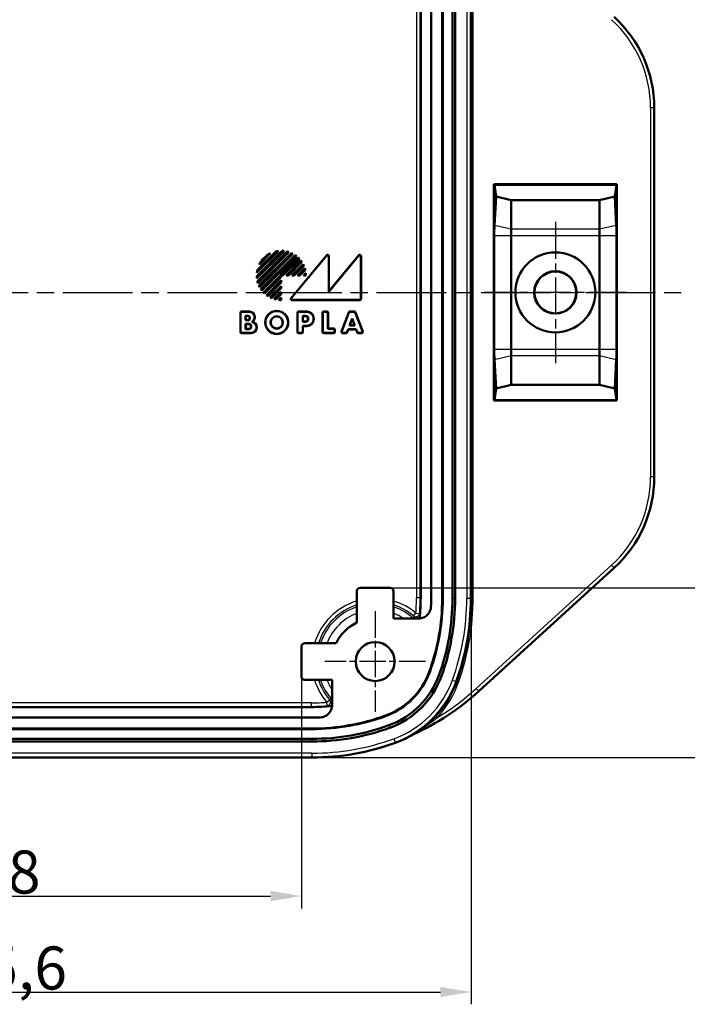
# Model space of a CAD drawing. Units: millimetres. Extents: x -330 to 840, y 1 to 593.
# Drawn here: x 728 to 782, y 309 to 389 of the extents above; entities that cross this region are included whole.
import ezdxf

# ---------------------------------------------------------------- set-up
doc = ezdxf.new("R2010")
doc.units = ezdxf.units.MM
doc.linetypes.add('CHAIN', pattern=[0.3543, 0.2362, -0.0295, 0.0591, -0.0295])
doc.linetypes.add('DASH_DOT', pattern=[0.37, 0.24, -0.06, 0.01, -0.06])
for name, color, linetype, lineweight in [('Bemaßung (ISO)', 1, 'Continuous', 25), ('Mittellinie (ISO)', 1, 'DASH_DOT', 25), ('Mittelpunktmarkierung (ISO)', 1, 'DASH_DOT', 25), ('Sichtbar (ISO)', 7, 'Continuous', 50), ('Sichtbar schmal (ISO)', 1, 'Continuous', 25)]:
    doc.layers.add(name, color=color, linetype=linetype, lineweight=lineweight)
doc.styles.add('3_5', font='isocpeur.ttf', dxfattribs={"width": 1.1})
doc.dimstyles.new('18-Bopla 3_5', dxfattribs={"dimtxt": 3.5, "dimasz": 2.5, "dimexe": 1, "dimexo": 0, "dimgap": 0.2, "dimtad": 1, "dimdec": 6, "dimrnd": 1e-08, "dimtxsty": '3_5', "dimcen": 0.09, "dimdle": 7, "dimclrd": 1, "dimclre": 1, "dimclrt": 5, "dimadec": 6, "dimazin": 2, "dimtfac": 0.714286, "dimtdec": 3, "dimtmove": 0, "dimatfit": 3, "dimfxl": 1, "dimtolj": 1, "dimlwd": 25, "dimlwe": 25, "dimarcsym": 0})

# ---------------------------------------------------------------- blocks, each defined once
blk = doc.blocks.new('*D70')
at = {"layer": 'Bemaßung (ISO)', "color": 1, "linetype": 'Continuous', "lineweight": 25}
for p, q in [((703.05, 335.245), (703.05, 316.387)), ((751.05, 335.245), (751.05, 316.387)), ((705.55, 317.387), (748.55, 317.387))]:
    blk.add_line(p, q, dxfattribs=at)
at = {"layer": 'Bemaßung (ISO)', "color": 1, "linetype": 'Continuous'}
for points in [[(705.55, 317.804), (705.55, 316.97), (703.05, 317.387)], [(748.55, 317.804), (748.55, 316.97), (751.05, 317.387)]]:
    blk.add_solid(points, dxfattribs=at)
at = {"layer": 'Defpoints', "color": 0, "linetype": 'Continuous'}
for p in [(703.05, 335.245), (751.05, 335.245), (751.05, 317.387)]:
    blk.add_point(p, dxfattribs=at)
at = {"layer": 'Bemaßung (ISO)', "color": 5, "linetype": 'Continuous', "lineweight": 25, "insert": (724.547, 317.587), "char_height": 3.5, "attachment_point": 7, "style": '3_5'}
blk.add_mtext('\\A1;48', dxfattribs=at)
blk = doc.blocks.new('*D71')
at = {"layer": 'Bemaßung (ISO)', "color": 1, "linetype": 'Continuous', "lineweight": 25}
for p, q in [((689.25, 341.587), (689.25, 308.587)), ((764.85, 341.587), (764.85, 308.587)), ((691.75, 309.587), (762.35, 309.587))]:
    blk.add_line(p, q, dxfattribs=at)
at = {"layer": 'Bemaßung (ISO)', "color": 1, "linetype": 'Continuous'}
for points in [[(691.75, 310.003), (691.75, 309.17), (689.25, 309.587)], [(762.35, 310.003), (762.35, 309.17), (764.85, 309.587)]]:
    blk.add_solid(points, dxfattribs=at)
at = {"layer": 'Defpoints', "color": 0, "linetype": 'Continuous'}
for p in [(689.25, 341.587), (764.85, 341.587), (764.85, 309.587)]:
    blk.add_point(p, dxfattribs=at)
at = {"layer": 'Bemaßung (ISO)', "color": 5, "linetype": 'Continuous', "lineweight": 25, "insert": (722.718, 309.787), "char_height": 3.5, "attachment_point": 7, "style": '3_5'}
blk.add_mtext('\\A1;75,6', dxfattribs=at)
blk = doc.blocks.new('*D72')
at = {"layer": 'Bemaßung (ISO)', "color": 1, "linetype": 'Continuous', "lineweight": 25}
for p, q in [((758.25, 390.445), (790.452, 390.445)), ((789.452, 344.945), (789.452, 387.945)), ((758.25, 342.445), (790.452, 342.445))]:
    blk.add_line(p, q, dxfattribs=at)
at = {"layer": 'Bemaßung (ISO)', "color": 1, "linetype": 'Continuous'}
for points in [[(789.035, 387.945), (789.868, 387.945), (789.452, 390.445)], [(789.035, 344.945), (789.868, 344.945), (789.452, 342.445)]]:
    blk.add_solid(points, dxfattribs=at)
at = {"layer": 'Defpoints', "color": 0, "linetype": 'Continuous'}
for p in [(758.25, 390.445), (789.452, 390.445), (758.25, 342.445)]:
    blk.add_point(p, dxfattribs=at)
at = {"layer": 'Bemaßung (ISO)', "color": 5, "linetype": 'Continuous', "lineweight": 25, "insert": (789.252, 363.943), "char_height": 3.5, "attachment_point": 7, "rotation": 90, "style": '3_5'}
blk.add_mtext('\\A1;48', dxfattribs=at)
blk = doc.blocks.new('*D73')
at = {"layer": 'Bemaßung (ISO)', "color": 1, "linetype": 'Continuous', "lineweight": 25}
for p, q in [((751.908, 404.245), (797.915, 404.245)), ((796.915, 331.145), (796.915, 401.745)), ((751.908, 328.645), (797.915, 328.645))]:
    blk.add_line(p, q, dxfattribs=at)
at = {"layer": 'Bemaßung (ISO)', "color": 1, "linetype": 'Continuous'}
for points in [[(796.498, 401.745), (797.331, 401.745), (796.915, 404.245)], [(796.498, 331.145), (797.331, 331.145), (796.915, 328.645)]]:
    blk.add_solid(points, dxfattribs=at)
at = {"layer": 'Defpoints', "color": 0, "linetype": 'Continuous'}
for p in [(751.908, 404.245), (796.915, 404.245), (751.908, 328.645)]:
    blk.add_point(p, dxfattribs=at)
at = {"layer": 'Bemaßung (ISO)', "color": 5, "linetype": 'Continuous', "lineweight": 25, "insert": (796.715, 362.114), "char_height": 3.5, "attachment_point": 7, "rotation": 90, "style": '3_5'}
blk.add_mtext('\\A1;75,6', dxfattribs=at)

msp = doc.modelspace()

# ---------------------------------------------------------------- linework, layer by layer
at = {"layer": 'Mittellinie (ISO)', "linetype": 'CHAIN', "ltscale": 23.990969}
msp.add_line((672.16475339, 366.44544277), (781.93454782, 366.44544277), dxfattribs=at)
at = {"layer": 'Mittelpunktmarkierung (ISO)', "linetype": 'CHAIN', "ltscale": 12.778786}
for p, q in [((771.69965061, 372.19544277), (771.69965061, 360.69544277)), ((777.44965061, 366.44544277), (765.94965061, 366.44544277))]:
    msp.add_line(p, q, dxfattribs=at)
at = {"layer": 'Mittelpunktmarkierung (ISO)', "linetype": 'CHAIN', "ltscale": 9.073011}
for p, q in [((757.04965061, 340.52798903), (757.04965061, 332.3628965)), ((761.13219687, 336.44544277), (752.96710434, 336.44544277))]:
    msp.add_line(p, q, dxfattribs=at)
at = {"layer": 'Sichtbar (ISO)'}
for p, q in [((760.74965061, 391.26595084), (760.74965061, 341.62493469)), ((761.59965061, 391.30416488), (761.59965061, 341.58672066)), ((762.49965061, 341.58672066), (762.49965061, 391.30416488)), ((762.54157683, 391.30416488), (762.54157683, 341.58672066)), ((763.33529125, 391.30416488), (763.33529125, 341.58672066)), ((763.54965061, 391.30416488), (763.54965061, 341.58672066)), ((764.84965061, 391.30416488), (764.84965061, 341.58672066)), ((779.73822276, 381.44544277), (779.73822276, 351.44544277)), ((766.69965061, 375.2391871), (776.69965061, 375.2391871)), ((766.69965061, 357.65169844), (766.69965061, 375.2391871)), ((766.69965061, 375.2391871), (766.74339494, 375.19544277)), ((766.87601403, 374.24804078), (766.74339494, 375.19544277)), ((776.65590628, 375.19544277), (766.74339494, 375.19544277)), ((776.65590628, 375.19544277), (776.52328718, 374.24804078)), ((776.69965061, 375.2391871), (776.65590628, 375.19544277)), ((776.69965061, 375.2391871), (776.69965061, 357.65169844)), ((766.75139057, 371.897042), (766.87601403, 374.24804078)), ((768.09965061, 373.94544277), (766.87601403, 374.24804078)), ((775.29965061, 373.94544277), (768.09965061, 373.94544277)), ((768.09965061, 373.94544277), (768.09965061, 371.57952649)), ((776.52328718, 374.24804078), (775.29965061, 373.94544277)), ((775.29965061, 371.57952649), (775.29965061, 373.94544277)), ((776.52328718, 374.24804078), (776.64791065, 371.897042)), ((766.73131582, 361.81530149), (766.73131582, 371.07558405)), ((768.09965061, 371.07929135), (768.09965061, 361.81159418)), ((775.29965061, 361.81159418), (775.29965061, 371.07929135)), ((776.6679854, 371.07558405), (776.6679854, 361.81530149)), ((747.42059883, 367.76386357), (749.4812298, 369.82449454)), ((749.65243272, 369.8118497), (747.43324368, 367.59266066)), ((749.18559227, 369.81169972), (747.43339365, 368.0595011)), ((747.43833517, 367.75685438), (749.488239, 369.80675821)), ((749.61421233, 369.79837484), (747.44671853, 367.63088104)), ((749.13681246, 369.78766544), (747.45742793, 368.10828092)), ((747.47258586, 368.28254107), (748.9625523, 369.77250752)), ((747.47628605, 367.35286031), (749.89223306, 369.76880733)), ((747.48849103, 368.27370072), (748.97139266, 369.75660234)), ((747.49563183, 367.34746056), (749.89763281, 369.74946154)), ((750.0355285, 369.72825501), (747.51683837, 367.20956487)), ((750.00277459, 369.72024663), (747.52484675, 367.24231878)), ((748.9625523, 369.77250752), (748.97139266, 369.75660234)), ((747.59550419, 367.00538798), (750.23970539, 369.64958918)), ((747.61644114, 367.0015794), (750.24351398, 369.62865224)), ((748.51773577, 369.6105337), (747.63455968, 368.72735761)), ((750.36296874, 369.58900476), (747.65608861, 366.88212464)), ((750.33381437, 369.58459593), (747.66049744, 366.911279)), ((748.41980704, 369.5373505), (747.70774288, 368.82528634)), ((747.76249765, 366.70569097), (750.53940241, 369.48259572)), ((747.78511611, 366.70356389), (750.54152948, 369.45997727)), ((750.64599543, 369.40534098), (747.83975239, 366.59909794)), ((750.61952242, 369.4036135), (747.84147987, 366.62557095)), ((747.97052372, 366.44702656), (750.79806682, 369.27456966)), ((747.99501564, 366.44677295), (750.79832042, 369.25007773)), ((750.86499033, 369.18239094), (749.52553989, 367.8429405)), ((750.88930089, 369.18195596), (749.53278769, 367.82544277)), ((749.8156304, 367.82544277), (751.01792619, 369.02773855)), ((749.85787367, 367.8429405), (751.0159805, 369.00104734)), ((751.07128354, 368.92199367), (749.99223037, 367.8429405)), ((751.09374284, 368.91970744), (749.99947817, 367.82544277)), ((750.21589955, 365.98885661), (753.11351763, 369.46419294)), ((750.25327037, 366.00635435), (753.0960199, 369.4158826)), ((753.27215287, 366.4870183), (755.70592367, 369.41500309)), ((753.27215287, 369.35208823), (753.27215287, 366.4870183)), ((753.28965061, 366.53544277), (755.72342141, 369.46342756)), ((753.28965061, 369.40039856), (753.28965061, 366.53544277)), ((755.88215287, 369.35132431), (755.88215287, 365.94255997)), ((755.89965061, 369.39974877), (755.89965061, 365.92506224)), ((747.47258586, 368.28254107), (747.48849103, 368.27370072)), ((750.28232088, 367.82544277), (751.19781535, 368.74093724)), ((750.32456414, 367.8429405), (751.19312575, 368.71150211)), ((751.23596892, 368.61998857), (750.45892085, 367.8429405)), ((751.25675893, 368.61603306), (750.46616864, 367.82544277)), ((750.74901136, 367.82544277), (751.3326098, 368.40904121)), ((750.79125462, 367.8429405), (751.32420392, 368.3758898)), ((751.35185394, 368.26918312), (750.92561132, 367.8429405)), ((751.3710561, 368.26363975), (750.93285912, 367.82544277)), ((749.40215287, 367.71955348), (748.06270244, 366.38010305)), ((749.41965061, 367.71230568), (748.06313741, 366.35579249)), ((748.21735482, 366.22716718), (749.41965061, 367.42946297)), ((748.24404604, 366.22911287), (749.40215287, 367.38721971)), ((749.40215287, 367.8429405), (749.40215287, 367.71955348)), ((749.41965061, 367.82544277), (749.40215287, 367.8429405)), ((749.52553989, 367.8429405), (749.40215287, 367.8429405)), ((749.41965061, 367.71230568), (749.40215287, 367.71955348)), ((749.41965061, 367.42946297), (749.40215287, 367.38721971)), ((749.40215287, 367.38721971), (749.40215287, 367.25286301)), ((749.41965061, 367.82544277), (749.41965061, 367.71230568)), ((749.53278769, 367.82544277), (749.41965061, 367.82544277)), ((749.41965061, 367.42946297), (749.41965061, 367.24561521)), ((749.53278769, 367.82544277), (749.52553989, 367.8429405)), ((749.8156304, 367.82544277), (749.85787367, 367.8429405)), ((749.99947817, 367.82544277), (749.8156304, 367.82544277)), ((749.99223037, 367.8429405), (749.85787367, 367.8429405)), ((749.99947817, 367.82544277), (749.99223037, 367.8429405)), ((750.28232088, 367.82544277), (750.32456414, 367.8429405)), ((750.46616864, 367.82544277), (750.28232088, 367.82544277)), ((750.45892085, 367.8429405), (750.32456414, 367.8429405)), ((750.46616864, 367.82544277), (750.45892085, 367.8429405)), ((750.74901136, 367.82544277), (750.79125462, 367.8429405)), ((750.93285912, 367.82544277), (750.74901136, 367.82544277)), ((750.92561132, 367.8429405), (750.79125462, 367.8429405)), ((750.93285912, 367.82544277), (750.92561132, 367.8429405)), ((751.21570183, 367.82544277), (751.41017336, 368.0199143)), ((751.21570183, 367.82544277), (751.2579451, 367.8429405)), ((751.41965061, 367.82544277), (751.21570183, 367.82544277)), ((751.2579451, 367.8429405), (751.39603792, 367.98103333)), ((751.40207565, 367.8429405), (751.2579451, 367.8429405)), ((749.40215287, 367.25286301), (748.3230997, 366.17380983)), ((749.41965061, 367.24561521), (748.32538593, 366.15135053)), ((748.50415613, 366.04727802), (749.41965061, 366.96277249)), ((748.53359127, 366.05196762), (749.40215287, 366.92052923)), ((749.40215287, 366.78617253), (748.6251048, 366.00912446)), ((749.41965061, 366.77892473), (748.62906032, 365.98833444)), ((749.41965061, 367.24561521), (749.40215287, 367.25286301)), ((749.41965061, 366.96277249), (749.40215287, 366.92052923)), ((749.40215287, 366.92052923), (749.40215287, 366.78617253)), ((749.41965061, 366.77892473), (749.40215287, 366.78617253)), ((749.41965061, 366.96277249), (749.41965061, 366.77892473)), ((753.28965061, 366.53544277), (753.27215287, 366.4870183)), ((748.83605217, 365.91248358), (749.41965061, 366.49608202)), ((748.86920358, 365.92088946), (749.40215287, 366.45383876)), ((749.40215287, 366.31948205), (748.97591025, 365.89323943)), ((749.41965061, 366.31223426), (748.98145362, 365.87403727)), ((749.22517908, 365.83492002), (749.41965061, 366.02939154)), ((749.26406005, 365.84905545), (749.40215287, 365.98714828)), ((749.41965061, 366.49608202), (749.40215287, 366.45383876)), ((749.40215287, 366.45383876), (749.40215287, 366.31948205)), ((749.41965061, 366.31223426), (749.40215287, 366.31948205)), ((749.41965061, 366.02939154), (749.40215287, 365.98714828)), ((749.40215287, 365.98714828), (749.40215287, 365.84301772)), ((749.41965061, 366.49608202), (749.41965061, 366.31223426)), ((749.41965061, 366.02939154), (749.41965061, 365.82544277)), ((755.80003114, 365.82544277), (750.29241306, 365.82544277)), ((755.7825334, 365.8429405), (750.32978387, 365.8429405)), ((746.08965061, 363.23506224), (746.08965061, 364.7858233)), ((746.10714834, 363.25255997), (746.10714834, 364.76832557)), ((746.18927008, 364.88544277), (746.83965061, 364.88544277)), ((746.20676781, 364.86794504), (746.83965061, 364.86794504)), ((746.52215287, 364.17794504), (746.52215287, 364.5529405)), ((746.53965061, 364.53544277), (746.52215287, 364.5529405)), ((746.52215287, 364.5529405), (746.68965061, 364.5529405)), ((746.53965061, 364.19544277), (746.52215287, 364.17794504)), ((746.68965061, 364.17794504), (746.52215287, 364.17794504)), ((746.53965061, 364.53544277), (746.53965061, 364.19544277)), ((746.68965061, 364.53544277), (746.53965061, 364.53544277)), ((746.53965061, 364.19544277), (746.68965061, 364.19544277)), ((746.84965061, 364.35544277), (746.84965061, 364.37544277)), ((746.86714834, 364.37544277), (746.86714834, 364.35544277)), ((747.24215287, 364.46544277), (747.24215287, 364.41686844)), ((747.25965061, 364.46544277), (747.25965061, 364.41686844)), ((750.72965061, 363.23506224), (750.72965061, 364.7858233)), ((750.74714834, 363.25255997), (750.74714834, 364.76832557)), ((750.82927008, 364.88544277), (751.50965061, 364.88544277)), ((750.84676781, 364.86794504), (751.50965061, 364.86794504)), ((751.16215287, 364.05794504), (751.16215287, 364.5429405)), ((751.17965061, 364.52544277), (751.16215287, 364.5429405)), ((751.16215287, 364.5429405), (751.38965061, 364.5429405)), ((751.17965061, 364.52544277), (751.17965061, 364.07544277)), ((751.38965061, 364.52544277), (751.17965061, 364.52544277)), ((751.58965061, 364.27544277), (751.58965061, 364.32544277)), ((751.60714834, 364.32544277), (751.60714834, 364.27544277)), ((752.04215287, 364.33544277), (752.04215287, 364.26544277)), ((752.05965061, 364.33544277), (752.05965061, 364.26544277)), ((752.76965061, 363.23506224), (752.76965061, 364.7858233)), ((752.78714834, 363.25255997), (752.78714834, 364.76832557)), ((752.86927008, 364.88544277), (753.12003114, 364.88544277)), ((752.88676781, 364.86794504), (753.1025334, 364.86794504)), ((753.20215287, 364.76832557), (753.20215287, 363.49794504)), ((753.21965061, 364.7858233), (753.21965061, 363.51544277)), ((754.31642753, 363.270681), (754.91014748, 364.82144206)), ((754.34186297, 363.28817874), (754.92218465, 364.80394433)), ((754.96992537, 363.76794504), (755.17965061, 364.31573483)), ((755.17965061, 364.26679673), (754.99536081, 363.78544277)), ((755.00318157, 364.88544277), (755.35611964, 364.88544277)), ((755.01521874, 364.86794504), (755.34408247, 364.86794504)), ((755.17965061, 364.31573483), (755.38937584, 363.76794504)), ((755.17965061, 364.26679673), (755.17965061, 364.31573483)), ((755.36394041, 363.78544277), (755.17965061, 364.26679673)), ((755.43711656, 364.80394433), (756.01743825, 363.28817874)), ((755.44915373, 364.82144206), (756.04287368, 363.270681)), ((746.52215287, 363.46794504), (746.52215287, 363.8829405)), ((746.53965061, 363.86544277), (746.52215287, 363.8829405)), ((746.52215287, 363.8829405), (746.77965061, 363.8829405)), ((746.53965061, 363.48544277), (746.52215287, 363.46794504)), ((746.77965061, 363.46794504), (746.52215287, 363.46794504)), ((746.53965061, 363.86544277), (746.53965061, 363.48544277)), ((746.77965061, 363.86544277), (746.53965061, 363.86544277)), ((746.53965061, 363.48544277), (746.77965061, 363.48544277)), ((746.95965061, 363.66544277), (746.95965061, 363.68544277)), ((746.97714834, 363.68544277), (746.97714834, 363.66544277)), ((747.40215287, 363.62669455), (747.40215287, 363.58544277)), ((747.41965061, 363.62669455), (747.41965061, 363.58544277)), ((751.17965061, 364.07544277), (751.16215287, 364.05794504)), ((751.38965061, 364.05794504), (751.16215287, 364.05794504)), ((751.17965061, 363.71544277), (751.16215287, 363.7329405)), ((751.16215287, 363.7329405), (751.16215287, 363.25255997)), ((751.50965061, 363.7329405), (751.16215287, 363.7329405)), ((751.17965061, 364.07544277), (751.38965061, 364.07544277)), ((751.50965061, 363.71544277), (751.17965061, 363.71544277)), ((751.17965061, 363.71544277), (751.17965061, 363.23506224)), ((753.21965061, 363.51544277), (753.20215287, 363.49794504)), ((753.20215287, 363.49794504), (753.6525334, 363.49794504)), ((753.21965061, 363.51544277), (753.67003114, 363.51544277)), ((753.75215287, 363.39832557), (753.75215287, 363.25255997)), ((753.76965061, 363.4158233), (753.76965061, 363.23506224)), ((754.84932364, 363.4529405), (754.73446649, 363.1529405)), ((754.86136081, 363.43544277), (754.74650366, 363.13544277)), ((755.50997758, 363.4529405), (754.84932364, 363.4529405)), ((754.86136081, 363.43544277), (754.84932364, 363.4529405)), ((755.49794041, 363.43544277), (754.86136081, 363.43544277)), ((754.99536081, 363.78544277), (754.96992537, 363.76794504)), ((755.38937584, 363.76794504), (754.96992537, 363.76794504)), ((754.99536081, 363.78544277), (755.36394041, 363.78544277)), ((755.36394041, 363.78544277), (755.38937584, 363.76794504)), ((755.49794041, 363.43544277), (755.50997758, 363.4529405)), ((755.61279755, 363.13544277), (755.49794041, 363.43544277)), ((755.62483472, 363.1529405), (755.50997758, 363.4529405)), ((746.96965061, 363.13544277), (746.18927008, 363.13544277)), ((746.96965061, 363.1529405), (746.20676781, 363.1529405)), ((751.08003114, 363.13544277), (750.82927008, 363.13544277)), ((751.0625334, 363.1529405), (750.84676781, 363.1529405)), ((753.67003114, 363.13544277), (752.86927008, 363.13544277)), ((753.6525334, 363.1529405), (752.88676781, 363.1529405)), ((754.74650366, 363.13544277), (754.40946162, 363.13544277)), ((754.73446649, 363.1529405), (754.43489706, 363.1529405)), ((754.74650366, 363.13544277), (754.73446649, 363.1529405)), ((755.61279755, 363.13544277), (755.62483472, 363.1529405)), ((755.94983959, 363.13544277), (755.61279755, 363.13544277)), ((755.92440416, 363.1529405), (755.62483472, 363.1529405)), ((766.87601403, 358.64284476), (766.75139057, 360.99384353)), ((768.09965061, 361.31135904), (768.09965061, 358.94544277)), ((775.29965061, 358.94544277), (775.29965061, 361.31135904)), ((776.64791065, 360.99384353), (776.52328718, 358.64284476)), ((766.74339494, 357.69544277), (766.87601403, 358.64284476)), ((766.87601403, 358.64284476), (768.09965061, 358.94544277)), ((768.09965061, 358.94544277), (775.29965061, 358.94544277)), ((775.29965061, 358.94544277), (776.52328718, 358.64284476)), ((776.52328718, 358.64284476), (776.65590628, 357.69544277)), ((766.69965061, 357.65169844), (766.74339494, 357.69544277)), ((776.69965061, 357.65169844), (766.69965061, 357.65169844)), ((766.74339494, 357.69544277), (776.65590628, 357.69544277)), ((776.69965061, 357.65169844), (776.65590628, 357.69544277)), ((776.47441358, 344.05465571), (765.46956612, 334.024499)), ((755.54965061, 339.60772043), (755.54965061, 342.14545419)), ((755.84963918, 342.44544277), (758.24966203, 342.44544277)), ((758.54965061, 342.14545419), (758.54965061, 339.94544277)), ((758.54965061, 339.94544277), (760.58650089, 339.94544277)), ((751.34963918, 337.94544277), (753.88737295, 337.94544277)), ((751.04965061, 335.24543134), (751.04965061, 337.64545419)), ((753.54965061, 334.94544277), (751.34963918, 334.94544277)), ((753.54965061, 332.90859248), (753.54965061, 334.94544277)), ((751.87015868, 332.74544277), (702.22914253, 332.74544277)), ((751.90837272, 331.89544277), (702.1909285, 331.89544277)), ((702.1909285, 330.99544277), (751.90837272, 330.99544277)), ((751.90837272, 330.95351654), (702.1909285, 330.95351654)), ((751.90837272, 330.15980212), (702.1909285, 330.15980212)), ((751.90837272, 329.94544277), (702.1909285, 329.94544277)), ((751.90837272, 328.64544277), (702.1909285, 328.64544277))]:
    msp.add_line(p, q, dxfattribs=at)
for centre, radius in [((771.69965061, 366.44544277), 3.25), ((771.69965061, 366.44544277), 1.72488782), ((771.69965061, 366.44544277), 1.7), ((749.04965061, 364.00544277), 0.94), ((749.04965061, 364.00544277), 0.92250227), ((749.04965061, 364.00544277), 0.50749773), ((749.04965061, 364.00544277), 0.49), ((757.04965061, 336.44544277), 1.58254626)]:
    msp.add_circle(centre, radius, dxfattribs=at)
for centre, radius, start, end in [((769.73822276, 381.44544277), 10, 0, 47.6529944277), ((749.41965061, 367.82544277), 2, 96.7206782621, 103.2116693829), ((749.41965061, 367.82544277), 1.98250227, 98.2022181526, 103.0679960943), ((749.41965061, 367.82544277), 2, 83.3161344737, 88.235607149), ((749.41965061, 367.82544277), 1.98250227, 84.3679569141, 88.0173492138), ((749.41965061, 367.82544277), 2, 72.0649342288, 76.3322514976), ((749.41965061, 367.82544277), 1.98250227, 72.8943039846, 76.0485006756), ((749.41965061, 367.82544277), 2, 116.8051276612, 153.1948723388), ((749.41965061, 367.82544277), 1.98250227, 120.2871608307, 149.7128391693), ((749.41965061, 367.82544277), 2, 61.8579560225, 65.7934443805), ((749.41965061, 367.82544277), 1.98250227, 62.5408474393, 65.4449447318), ((749.41965061, 367.82544277), 2, 52.1807557815, 55.9527841989), ((749.41965061, 367.82544277), 1.98250227, 52.7545342829, 55.5358592419), ((749.41965061, 367.82544277), 2, 42.707557224, 46.4325437376), ((749.41965061, 367.82544277), 1.98250227, 43.1933389476, 45.9393816109), ((749.41965061, 367.82544277), 1.98250227, 33.5809495543, 36.3694957093), ((749.41965061, 367.82544277), 2, 33.1705009513, 36.9521537527), ((749.41965061, 367.82544277), 2, 166.7883306171, 173.2793217379), ((749.41965061, 367.82544277), 1.98250227, 166.9320039057, 171.7977818474), ((749.41965061, 367.82544277), 1.98250227, 23.6269032432, 26.5475191463), ((749.41965061, 367.82544277), 2, 23.2843827167, 27.2418360934), ((749.41965061, 367.82544277), 1.98250227, 12.9339947974, 16.1201580026), ((749.41965061, 367.82544277), 2, 12.6560885868, 16.9657034651), ((749.41965061, 367.82544277), 2, 181.764392851, 186.6838655263), ((749.41965061, 367.82544277), 1.98250227, 181.9826507862, 185.6320430859), ((749.41965061, 367.82544277), 2, 193.6677485024, 197.9350657712), ((749.41965061, 367.82544277), 1.98250227, 193.9514993244, 197.1056960155), ((749.41965061, 367.82544277), 1.98250227, 0.5057039623, 4.5013110609), ((749.41965061, 367.82544277), 2, 0, 5.5800155329), ((749.41965061, 367.82544277), 2, 204.2065556194, 208.1420439775), ((749.41965061, 367.82544277), 1.98250227, 204.5550552682, 207.4591525607), ((749.41965061, 367.82544277), 2, 214.0472158011, 217.8192442185), ((749.41965061, 367.82544277), 1.98250227, 214.4641407581, 217.2454657171), ((749.41965061, 367.82544277), 2, 223.5674562624, 227.292442776), ((749.41965061, 367.82544277), 1.98250227, 224.0606183891, 226.8066610524), ((749.41965061, 367.82544277), 2, 233.0478462473, 236.8294990487), ((749.41965061, 367.82544277), 1.98250227, 233.6305042907, 236.4190504457), ((749.41965061, 367.82544277), 2, 242.7581639066, 246.7156172833), ((749.41965061, 367.82544277), 1.98250227, 243.4524808537, 246.3730967568), ((749.41965061, 367.82544277), 2, 253.0342965349, 257.3439114132), ((749.41965061, 367.82544277), 1.98250227, 253.8798419974, 257.0660052026), ((749.41965061, 367.82544277), 2, 264.4199844671, 270), ((749.41965061, 367.82544277), 1.98250227, 265.4986889391, 269.4942960377), ((746.68965061, 364.37544277), 0.17749773, 0, 90), ((746.68965061, 364.37544277), 0.16, 0, 90), ((746.68965061, 364.35544277), 0.17749773, 270, 0), ((746.68965061, 364.35544277), 0.16, 270, 0), ((746.83965061, 364.46544277), 0.42, 0, 90), ((746.83965061, 364.46544277), 0.40250227, 0, 90), ((746.83965061, 364.41686844), 0.40250227, 296.4191335337, 0), ((746.83965061, 364.41686844), 0.42, 303.20382253, 0), ((751.38965061, 364.32544277), 0.21749773, 0, 90), ((751.38965061, 364.32544277), 0.2, 0, 90), ((751.38965061, 364.27544277), 0.21749773, 270, 0), ((751.38965061, 364.27544277), 0.2, 270, 0), ((751.50965061, 364.33544277), 0.55, 0, 90), ((751.50965061, 364.33544277), 0.53250227, 0, 90), ((751.50965061, 364.26544277), 0.55, 270, 0), ((751.50965061, 364.26544277), 0.53250227, 270, 0), ((746.77965061, 363.68544277), 0.19749773, 0, 90), ((746.77965061, 363.68544277), 0.18, 0, 90), ((746.77965061, 363.66544277), 0.19749773, 270, 0), ((746.77965061, 363.66544277), 0.18, 270, 0), ((746.96965061, 363.58544277), 0.45, 270, 0), ((746.96965061, 363.58544277), 0.43250227, 270, 0), ((746.96965061, 363.62669455), 0.43250227, 0, 83.4831457247), ((746.96965061, 363.62669455), 0.45, 0, 77.1604115931), ((769.73822276, 351.44544277), 10, 312.3470055723, 0), ((744.54965061, 341.62493469), 16.2, 354.0596472258, 0), ((744.99965061, 341.58672066), 17.5, 340.0216951915, 0), ((744.99965061, 341.58672066), 17.54192622, 340.0216951915, 0), ((744.99965061, 341.58672066), 16.6, 357.6439124133, 0), ((744.99965061, 341.58672066), 18.33564065, 340.0216951915, 0), ((744.99965061, 341.58672066), 18.55, 340.0216951915, 0), ((744.99965061, 341.58672066), 19.85, 340.0216951915, 0), ((757.04965061, 336.44544277), 3.5, 115.3769335252, 154.6230664748), ((755.8545954, 337.64049797), 5.95, 289.9783048085, 340.0216951915), ((755.8545954, 337.64049797), 5.99192622, 289.9783048085, 340.0216951915), ((755.8545954, 337.64049797), 6.78564065, 289.9783048085, 340.0216951915), ((755.8545954, 337.64049797), 7, 289.9783048085, 340.0216951915), ((755.8545954, 337.64049797), 8.3, 289.9783048085, 340.0216951915), ((751.87015868, 348.94544277), 20.18857216, 294.0998160195, 312.3470055723), ((751.87015868, 348.94544277), 16.2, 270, 275.9403527742), ((751.90837272, 348.49544277), 17.5, 270, 289.9783048085), ((751.90837272, 348.49544277), 17.54192622, 270, 289.9783048085), ((751.90837272, 348.49544277), 16.6, 270, 272.3560875867), ((751.90837272, 348.49544277), 18.33564065, 270, 289.9783048085), ((751.90837272, 348.49544277), 18.55, 270, 289.9783048085), ((751.90837272, 348.49544277), 19.85, 270, 289.9783048085)]:
    msp.add_arc(centre, radius, start, end, dxfattribs=at)
for centre, major_axis, ratio, start_param, end_param in [((766.86998802, 371.07592555), (-0.00003011, -1.58500006), 0.087490344, 4.1678157449, 4.7126061), ((776.52931319, 371.07592555), (-0.00003011, 1.58500006), 0.087490344, 4.7121718608, 5.2569622158), ((753.17177089, 369.34998297), (0.0351604, 0.09707606), 0.9685478836, 5.0702441433, 7.496126471), ((753.18926862, 369.3982933), (0.0351604, 0.09707606), 0.9685478836, 5.0702441433, 7.496126471), ((755.78177089, 369.34921407), (0.03509166, 0.09711514), 0.9684225171, 5.0695130634, 7.496857551), ((755.79926862, 369.39763854), (0.03509166, 0.09711514), 0.9684225171, 5.0695130634, 7.496857551), ((750.2940416, 365.92582475), (-0.09247187, -0.04329711), 0.9793719413, 5.1583482219, 7.4080223925), ((750.33141241, 365.94332248), (-0.09247187, -0.04329711), 0.9793719413, 5.1583482219, 7.4080223925), ((755.78177089, 365.94332248), (0.07124986, -0.07124986), 0.9924325091, 5.5015852421, 7.0647853723), ((755.79926862, 365.92582475), (0.07124986, -0.07124986), 0.9924325091, 5.5015852421, 7.0647853723), ((746.19003259, 364.78506078), (-0.07124986, 0.07124986), 0.9924325091, 5.5015852421, 7.0647853723), ((746.20753032, 364.76756305), (-0.07124986, 0.07124986), 0.9924325091, 5.5015852421, 7.0647853723), ((750.83003259, 364.78506078), (-0.07124986, 0.07124986), 0.9924325091, 5.5015852421, 7.0647853723), ((750.84753032, 364.76756305), (-0.07124986, 0.07124986), 0.9924325091, 5.5015852421, 7.0647853723), ((752.87003259, 364.78506078), (-0.07124986, 0.07124986), 0.9924325091, 5.5015852421, 7.0647853723), ((752.88753032, 364.76756305), (-0.07124986, 0.07124986), 0.9924325091, 5.5015852421, 7.0647853723), ((753.10177089, 364.76756305), (0.07124986, 0.07124986), 0.9924325091, 5.5015852421, 7.0647853723), ((753.11926862, 364.78506078), (0.07124986, 0.07124986), 0.9924325091, 5.5015852421, 7.0647853723), ((755.00370613, 364.78506078), (-0.05699546, 0.08285097), 0.9944089405, 5.6832231994, 6.8831474149), ((755.0157433, 364.76756305), (-0.05699546, 0.08285097), 0.9944089405, 5.6832231994, 6.8831474149), ((755.34355792, 364.76756305), (0.05699546, 0.08285097), 0.9944089405, 5.6832231994, 6.8831474149), ((755.35559509, 364.78506078), (0.05699546, 0.08285097), 0.9944089405, 5.6832231994, 6.8831474149), ((753.65177089, 363.39756305), (0.07124986, 0.07124986), 0.9924325091, 5.5015852421, 7.0647853723), ((753.66926862, 363.41506078), (0.07124986, 0.07124986), 0.9924325091, 5.5015852421, 7.0647853723), ((746.19003259, 363.23582475), (-0.07124986, -0.07124986), 0.9924325091, 5.5015852421, 7.0647853723), ((746.20753032, 363.25332248), (-0.07124986, -0.07124986), 0.9924325091, 5.5015852421, 7.0647853723), ((750.83003259, 363.23582475), (-0.07124986, -0.07124986), 0.9924325091, 5.5015852421, 7.0647853723), ((750.84753032, 363.25332248), (-0.07124986, -0.07124986), 0.9924325091, 5.5015852421, 7.0647853723), ((751.06177089, 363.25332248), (0.07124986, -0.07124986), 0.9924325091, 5.5015852421, 7.0647853723), ((751.07926862, 363.23582475), (0.07124986, -0.07124986), 0.9924325091, 5.5015852421, 7.0647853723), ((752.87003259, 363.23582475), (-0.07124986, -0.07124986), 0.9924325091, 5.5015852421, 7.0647853723), ((752.88753032, 363.25332248), (-0.07124986, -0.07124986), 0.9924325091, 5.5015852421, 7.0647853723), ((753.65177089, 363.25332248), (0.07124986, -0.07124986), 0.9924325091, 5.5015852421, 7.0647853723), ((753.66926862, 363.23582475), (0.07124986, -0.07124986), 0.9924325091, 5.5015852421, 7.0647853723), ((754.41057005, 363.23582475), (-0.08336355, -0.05734807), 0.9882946293, 5.3204760209, 7.2458945935), ((754.43600548, 363.25332248), (-0.08336355, -0.05734807), 0.9882946293, 5.3204760209, 7.2458945935), ((755.92329573, 363.25332248), (0.08336355, -0.05734807), 0.9882946293, 5.3204760209, 7.2458945935), ((755.94873117, 363.23582475), (0.08336355, -0.05734807), 0.9882946293, 5.3204760209, 7.2458945935), ((766.86998802, 361.81495999), (0.00003011, -1.58500006), 0.087490344, 4.7121718608, 5.2569622158), ((776.52931319, 361.81495999), (0.00003011, 1.58500006), 0.087490344, 4.1678157449, 4.7126061), ((755.84966203, 342.14543134), (-0.21214819, 0.21214819), 0.9999238505, 5.49782522, 7.0685453944), ((758.24963918, 342.14543134), (0.21214819, 0.21214819), 0.9999238505, 5.49782522, 7.0685453944), ((751.34966203, 337.64543134), (-0.21214819, 0.21214819), 0.9999238505, 5.49782522, 7.0685453944), ((751.34966203, 335.24545419), (-0.21214819, -0.21214819), 0.9999238505, 5.49782522, 7.0685453944)]:
    msp.add_ellipse(centre, major_axis=major_axis, ratio=ratio, start_param=start_param, end_param=end_param, dxfattribs=at)
for points, knots in [([(768.09965059, 371.57941736), (768.09963872, 371.54134995), (768.09962974, 371.50159918), (768.09960598, 371.33793053), (768.09961681, 371.20449342), (768.09965059, 371.07941736)], [-0.050016351556, -0.050016351556, -0.050016351556, -0.050016351556, -0.037533734348, -0.037533734348, -0.000012600817, -0.000012600817, -0.000012600817, -0.000012600817]), ([(775.29965062, 371.07941736), (775.29968441, 371.20449342), (775.29969524, 371.33793053), (775.29967148, 371.50159918), (775.2996625, 371.54134995), (775.29965062, 371.57941736)], [0.000012600817, 0.000012600817, 0.000012600817, 0.000012600817, 0.037533734348, 0.037533734348, 0.050016351556, 0.050016351556, 0.050016351556, 0.050016351556]), ([(747.06965061, 364.06544277), (747.06034921, 364.06377218), (747.05046146, 364.06200572), (747.03331986, 364.05896813), (747.02640641, 364.05774767), (747.01873766, 364.05640221)], [-1.035700190872, -1.035700190872, -1.035700190872, -1.035700190872, -1.022728453207, -1.022728453207, -1.015378868553, -1.015378868553, -1.015378868553, -1.015378868553]), ([(768.09965059, 361.81146817), (768.09963872, 361.76751171), (768.09962974, 361.72329438), (768.09960598, 361.54779717), (768.09961681, 361.41978721), (768.09965059, 361.31146817)], [-0.050016351556, -0.050016351556, -0.050016351556, -0.050016351556, -0.037533734348, -0.037533734348, -0.000012600817, -0.000012600817, -0.000012600817, -0.000012600817]), ([(775.29965062, 361.31146817), (775.2996625, 361.34953558), (775.29967148, 361.38928636), (775.29969524, 361.55295501), (775.29968441, 361.68639211), (775.29965062, 361.81146817)], [-0.050016351556, -0.050016351556, -0.050016351556, -0.050016351556, -0.037533734348, -0.037533734348, -0.000012600817, -0.000012600817, -0.000012600817, -0.000012600817]), ([(760.58650089, 339.94544277), (760.71671833, 339.94544277), (760.84569058, 339.97087682), (761.08661733, 340.0697501), (761.19626882, 340.14224054), (761.38161112, 340.32517216), (761.4555298, 340.43386294), (761.55385852, 340.66480258), (761.5806516, 340.78360319), (761.58561748, 340.90429636)], [0, 0, 0, 0, 0.03906523085, 0.03906523085, 0.07812783811, 0.07812783811, 0.1171897141, 0.1171897141, 0.15342830333, 0.15342830333, 0.15342830333, 0.15342830333]), ([(752.59079702, 331.9094759), (752.72090424, 331.91482912), (752.84872174, 331.94554365), (753.08537992, 332.0542376), (753.19195857, 332.13117435), (753.36962382, 332.32157035), (753.43901178, 332.43320781), (753.52776389, 332.66799466), (753.54965061, 332.78779675), (753.54965061, 332.90859248)], [0, 0, 0, 0, 0.039065191, 0.039065191, 0.07812775027, 0.07812775027, 0.11718957729, 0.11718957729, 0.15342830316, 0.15342830316, 0.15342830316, 0.15342830316])]:
    msp.add_open_spline(points, degree=3, knots=knots, dxfattribs=at)
for points, weights in [([(768.09965061, 371.57952649), (768.09965061, 371.57947193), (768.09965059, 371.57941736)], [1.45406220463, 1.45406225402, 1.45406229739]), ([(775.29965062, 371.57941736), (775.29965061, 371.57947193), (775.29965061, 371.57952649)], [1.45406229739, 1.45406225402, 1.45406220463]), ([(768.09965059, 371.07941736), (768.09965061, 371.07935436), (768.09965061, 371.07929135)], [1.45406229739, 1.45406225402, 1.45406220463]), ([(775.29965061, 371.07929135), (775.29965061, 371.07935436), (775.29965062, 371.07941736)], [1.45406220463, 1.45406225402, 1.45406229739]), ([(751.25675893, 368.61603306), (751.24634404, 368.61803069), (751.23596892, 368.61998857)], [0.999999999937, 0.99999999965, 0.999999999937]), ([(751.3710561, 368.26363975), (751.36143729, 368.26642917), (751.35185394, 368.26918312)], [1.0000000001, 1.00000000058, 1.00000000011]), ([(747.42059883, 367.76386357), (747.42948314, 367.76034283), (747.43833517, 367.75685438)], [1.00000000019, 1.00000000106, 1.00000000019]), ([(768.09965061, 361.81159418), (768.09965061, 361.81153118), (768.09965059, 361.81146817)], [1.45406220463, 1.45406225402, 1.45406229739]), ([(775.29965062, 361.81146817), (775.29965061, 361.81153118), (775.29965061, 361.81159418)], [1.45406229739, 1.45406225402, 1.45406220463]), ([(768.09965059, 361.31146817), (768.09965061, 361.31141361), (768.09965061, 361.31135904)], [1.45406229739, 1.45406225402, 1.45406220463]), ([(775.29965061, 361.31135904), (775.29965061, 361.31141361), (775.29965062, 361.31146817)], [1.45406220463, 1.45406225402, 1.45406229739])]:
    msp.add_rational_spline(points, weights, degree=2, dxfattribs=at)
for points in [[(749.18559227, 369.81169972), (749.1610711, 369.79981385), (749.13681246, 369.78766544)], [(749.4812298, 369.82449454), (749.48475054, 369.81561023), (749.488239, 369.80675821)], [(749.65243272, 369.8118497), (749.63324962, 369.80518517), (749.61421233, 369.79837484)], [(749.89223306, 369.76880733), (749.89495084, 369.75911653), (749.89763281, 369.74946154)], [(750.0355285, 369.72825501), (750.01910108, 369.72430128), (750.00277459, 369.72024663)], [(748.51773577, 369.6105337), (748.46810783, 369.57460567), (748.41980704, 369.5373505)], [(750.23970539, 369.64958918), (750.24162979, 369.63910061), (750.24351398, 369.62865224)], [(750.36296874, 369.58900476), (750.34835296, 369.58683894), (750.33381437, 369.58459593)], [(750.53940241, 369.48259572), (750.54048885, 369.47126358), (750.54152948, 369.45997727)], [(750.64599543, 369.40534098), (750.63272769, 369.40450848), (750.61952242, 369.4036135)], [(750.79806682, 369.27456966), (750.79822025, 369.26229707), (750.79832042, 369.25007773)], [(750.88930089, 369.18195596), (750.87711937, 369.18219969), (750.86499033, 369.18239094)], [(751.01792619, 369.02773855), (751.01698514, 369.01436115), (751.0159805, 369.00104734)], [(751.09374284, 368.91970744), (751.08249057, 368.92087318), (751.07128354, 368.92199367)], [(747.63455968, 368.72735761), (747.6704877, 368.77698555), (747.70774288, 368.82528634)], [(751.19781535, 368.74093724), (751.19550999, 368.72618024), (751.19312575, 368.71150211)], [(751.3326098, 368.40904121), (751.32845878, 368.39241358), (751.32420392, 368.3758898)], [(747.43324368, 367.59266066), (747.4399082, 367.61184375), (747.44671853, 367.63088104)], [(747.43339365, 368.0595011), (747.44527952, 368.08402228), (747.45742793, 368.10828092)], [(747.47628605, 367.35286031), (747.48597685, 367.35014253), (747.49563183, 367.34746056)], [(751.41017336, 368.0199143), (751.40318162, 368.00039784), (751.39603792, 367.98103333)], [(751.41965061, 367.82544277), (751.41086313, 367.83423024), (751.40207565, 367.8429405)], [(747.51683837, 367.20956487), (747.52079209, 367.2259923), (747.52484675, 367.24231878)], [(747.59550419, 367.00538798), (747.60599277, 367.00346359), (747.61644114, 367.0015794)], [(747.65608861, 366.88212464), (747.65825444, 366.89674041), (747.66049744, 366.911279)], [(747.76249765, 366.70569097), (747.77382979, 366.70460452), (747.78511611, 366.70356389)], [(747.83975239, 366.59909794), (747.84058489, 366.61236569), (747.84147987, 366.62557095)], [(747.97052372, 366.44702656), (747.98279631, 366.44687312), (747.99501564, 366.44677295)], [(748.06313741, 366.35579249), (748.06289368, 366.36797401), (748.06270244, 366.38010305)], [(748.21735482, 366.22716718), (748.23073222, 366.22810824), (748.24404604, 366.22911287)], [(748.32538593, 366.15135053), (748.32422019, 366.1626028), (748.3230997, 366.17380983)], [(748.50415613, 366.04727802), (748.51891314, 366.04958339), (748.53359127, 366.05196762)], [(748.62906032, 365.98833444), (748.62706268, 365.99874933), (748.6251048, 366.00912446)], [(748.83605217, 365.91248358), (748.85267979, 365.9166346), (748.86920358, 365.92088946)], [(748.98145362, 365.87403727), (748.97866421, 365.88365608), (748.97591025, 365.89323943)], [(749.22517908, 365.83492002), (749.24469554, 365.84191176), (749.26406005, 365.84905545)], [(749.41965061, 365.82544277), (749.41086313, 365.83423024), (749.40215287, 365.84301772)]]:
    msp.add_open_spline(points, degree=2, dxfattribs=at)
at = {"layer": 'Sichtbar schmal (ISO)'}
for p, q in [((760.40862291, 391.26595084), (760.40862291, 341.62493469)), ((760.70861148, 341.62493469), (760.70861148, 391.26595084)), ((764.50057867, 391.30416488), (764.50057867, 341.58672066)), ((764.80039591, 341.58672066), (764.80039591, 391.30416488)), ((765.01396109, 341.62493469), (765.01396109, 391.26595084)), ((779.73436507, 381.44544277), (779.43454782, 381.44544277)), ((779.43454782, 381.44544277), (779.43454782, 351.44544277)), ((779.73436507, 351.44544277), (779.73436507, 381.44544277)), ((779.73822276, 381.44544277), (779.73436507, 381.44544277)), ((768.09965061, 371.57952649), (766.75139057, 371.897042)), ((775.29965061, 371.57941736), (768.09965061, 371.57941736)), ((776.64791065, 371.897042), (775.29965061, 371.57952649)), ((766.73131582, 371.07558405), (768.09965061, 371.07929135)), ((768.09965061, 371.07941736), (775.29965061, 371.07941736)), ((775.29965061, 371.07929135), (776.6679854, 371.07558405)), ((753.11351763, 369.46419294), (753.0960199, 369.4158826)), ((753.27215287, 369.35208823), (753.28965061, 369.40039856)), ((755.72342141, 369.46342756), (755.70592367, 369.41500309)), ((755.88215287, 369.35132431), (755.89965061, 369.39974877)), ((750.25327037, 366.00635435), (750.21589955, 365.98885661)), ((750.29241306, 365.82544277), (750.32978387, 365.8429405)), ((755.7825334, 365.8429405), (755.80003114, 365.82544277)), ((755.89965061, 365.92506224), (755.88215287, 365.94255997)), ((746.08965061, 364.7858233), (746.10714834, 364.76832557)), ((746.20676781, 364.86794504), (746.18927008, 364.88544277)), ((746.68965061, 364.53544277), (746.68965061, 364.5529405)), ((746.68965061, 364.19544277), (746.68965061, 364.17794504)), ((746.83965061, 364.88544277), (746.83965061, 364.86794504)), ((746.84965061, 364.37544277), (746.86714834, 364.37544277)), ((746.84965061, 364.35544277), (746.86714834, 364.35544277)), ((747.25965061, 364.46544277), (747.24215287, 364.46544277)), ((747.25965061, 364.41686844), (747.24215287, 364.41686844)), ((750.72965061, 364.7858233), (750.74714834, 364.76832557)), ((750.84676781, 364.86794504), (750.82927008, 364.88544277)), ((751.38965061, 364.52544277), (751.38965061, 364.5429405)), ((751.50965061, 364.88544277), (751.50965061, 364.86794504)), ((751.58965061, 364.32544277), (751.60714834, 364.32544277)), ((751.58965061, 364.27544277), (751.60714834, 364.27544277)), ((752.05965061, 364.33544277), (752.04215287, 364.33544277)), ((752.05965061, 364.26544277), (752.04215287, 364.26544277)), ((752.76965061, 364.7858233), (752.78714834, 364.76832557)), ((752.88676781, 364.86794504), (752.86927008, 364.88544277)), ((753.12003114, 364.88544277), (753.1025334, 364.86794504)), ((753.20215287, 364.76832557), (753.21965061, 364.7858233)), ((754.91014748, 364.82144206), (754.92218465, 364.80394433)), ((755.01521874, 364.86794504), (755.00318157, 364.88544277)), ((755.35611964, 364.88544277), (755.34408247, 364.86794504)), ((755.43711656, 364.80394433), (755.44915373, 364.82144206)), ((746.77965061, 363.86544277), (746.77965061, 363.8829405)), ((746.77965061, 363.48544277), (746.77965061, 363.46794504)), ((746.95965061, 363.68544277), (746.97714834, 363.68544277)), ((746.95965061, 363.66544277), (746.97714834, 363.66544277)), ((747.41965061, 363.62669455), (747.40215287, 363.62669455)), ((747.41965061, 363.58544277), (747.40215287, 363.58544277)), ((751.38965061, 364.07544277), (751.38965061, 364.05794504)), ((751.50965061, 363.71544277), (751.50965061, 363.7329405)), ((753.67003114, 363.51544277), (753.6525334, 363.49794504)), ((753.75215287, 363.39832557), (753.76965061, 363.4158233)), ((746.10714834, 363.25255997), (746.08965061, 363.23506224)), ((746.18927008, 363.13544277), (746.20676781, 363.1529405)), ((746.96965061, 363.13544277), (746.96965061, 363.1529405)), ((750.74714834, 363.25255997), (750.72965061, 363.23506224)), ((750.82927008, 363.13544277), (750.84676781, 363.1529405)), ((751.0625334, 363.1529405), (751.08003114, 363.13544277)), ((751.17965061, 363.23506224), (751.16215287, 363.25255997)), ((752.78714834, 363.25255997), (752.76965061, 363.23506224)), ((752.86927008, 363.13544277), (752.88676781, 363.1529405)), ((753.6525334, 363.1529405), (753.67003114, 363.13544277)), ((753.76965061, 363.23506224), (753.75215287, 363.25255997)), ((754.34186297, 363.28817874), (754.31642753, 363.270681)), ((754.40946162, 363.13544277), (754.43489706, 363.1529405)), ((755.92440416, 363.1529405), (755.94983959, 363.13544277)), ((756.04287368, 363.270681), (756.01743825, 363.28817874)), ((768.09965061, 361.81159418), (766.73131582, 361.81530149)), ((775.29965061, 361.81146817), (768.09965061, 361.81146817)), ((776.6679854, 361.81530149), (775.29965061, 361.81159418)), ((766.75139057, 360.99384353), (768.09965061, 361.31135904)), ((768.09965061, 361.31146817), (775.29965061, 361.31146817)), ((775.29965061, 361.31135904), (776.64791065, 360.99384353)), ((779.73436507, 351.44544277), (779.43454782, 351.44544277)), ((779.73822276, 351.44544277), (779.73436507, 351.44544277)), ((776.26985235, 344.2790954), (765.26500489, 334.24893868)), ((776.47181497, 344.05750685), (776.26985235, 344.2790954)), ((765.46696751, 334.02735014), (776.47181497, 344.05750685)), ((776.47441358, 344.05465571), (776.47181497, 344.05750685)), ((760.70861148, 341.62493469), (760.40862291, 341.62493469)), ((760.74965061, 341.62493469), (760.70861148, 341.62493469)), ((762.49965061, 341.58672066), (762.54157683, 341.58672066)), ((763.33529125, 341.58672066), (763.54965061, 341.58672066)), ((764.50057867, 341.58672066), (764.80039591, 341.58672066)), ((764.84965061, 341.58672066), (764.80039591, 341.58672066)), ((764.84965061, 341.62493469), (765.01396109, 341.62493469)), ((760.16753657, 340.15361492), (760.35986919, 340.38236044)), ((760.35986919, 340.38236044), (760.65893554, 340.35885589)), ((761.44653666, 335.60759538), (761.48593985, 335.59327068)), ((762.23189017, 335.3220868), (762.43334982, 335.24884786)), ((763.32705299, 334.92394969), (763.60882786, 334.82151284)), ((763.6551185, 334.80468427), (763.60882786, 334.82151284)), ((763.67916084, 334.8711866), (763.84661482, 334.81206632)), ((765.46696751, 334.02735014), (765.26500489, 334.24893868)), ((765.46956612, 334.024499), (765.46696751, 334.02735014)), ((751.87015868, 333.08647047), (702.22914253, 333.08647047)), ((751.87015868, 332.78648189), (751.87015868, 333.08647047)), ((753.11273293, 333.13522419), (753.34147845, 333.3275568)), ((753.13623749, 332.83615784), (753.11273293, 333.13522419)), ((702.22914253, 332.78648189), (751.87015868, 332.78648189)), ((751.87015868, 332.74544277), (751.87015868, 332.78648189)), ((757.887498, 332.04855671), (757.90182269, 332.00915352)), ((761.94463381, 332.00122212), (762.07613103, 331.87947471)), ((751.90837272, 330.99544277), (751.90837272, 330.95351654)), ((758.17300658, 331.2632032), (758.24624552, 331.06174355)), ((751.90837272, 330.15980212), (751.90837272, 329.94544277)), ((758.57114369, 330.16804038), (758.67358054, 329.88626552)), ((758.67358054, 329.88626552), (758.69040911, 329.83997487)), ((751.90837272, 328.99451471), (702.1909285, 328.99451471)), ((751.90837272, 328.99451471), (751.90837272, 328.69469746)), ((702.1909285, 328.69469746), (751.90837272, 328.69469746)), ((751.90837272, 328.64544277), (751.90837272, 328.69469746))]:
    msp.add_line(p, q, dxfattribs=at)
for centre, radius, start, end in [((769.73822276, 381.44544277), 9.69632506, 0, 47.6529944277), ((769.73822276, 381.44544277), 9.99614231, 0, 47.6529944277), ((769.73822276, 351.44544277), 9.69632506, 312.3470055723, 0), ((769.73822276, 351.44544277), 9.99614231, 312.3470055723, 0), ((757.04965061, 336.44544277), 5.143624, 106.9551586024, 163.0448413976), ((757.04965061, 336.44544277), 4.84476559, 108.0358796715, 161.9641203285), ((757.04965061, 336.44544277), 5.143624, 49.9423809223, 73.0448413976), ((757.04965061, 336.44544277), 4.84476559, 49.9423809223, 71.9641203285), ((744.54965061, 341.62493469), 15.8589723, 355.5061838915, 0), ((744.54965061, 341.62493469), 16.15896087, 355.5061838917, 0), ((744.99965061, 341.58672066), 19.50092806, 340.0216951915, 0), ((744.99965061, 341.58672066), 19.80074531, 340.0216951915, 0), ((744.54965061, 341.62493469), 20.46431048, 340.554222476, 0), ((757.04965061, 336.44544277), 4.68993475, 108.6528785884, 161.3471214116), ((757.04965061, 336.44544277), 4.1918374, 110.9674982836, 159.0325017164), ((757.04965061, 336.44544277), 4.68993475, 48.4572656518, 71.3471214116), ((757.04965061, 336.44544277), 4.1918374, 56.6112621228, 69.0325017164), ((757.04965061, 336.44544277), 5.143624, 196.9551586024, 220.0576190775), ((757.04965061, 336.44544277), 4.84476559, 198.0358796715, 220.0576190777), ((757.04965061, 336.44544277), 4.68993475, 198.6528785884, 221.5427343482), ((757.04965061, 336.44544277), 4.1918374, 200.9674982836, 213.3887378772), ((755.8545954, 337.64049797), 7.95092806, 289.9783048085, 340.0216951915), ((755.8545954, 337.64049797), 8.25074531, 289.9783048085, 340.0216951915), ((755.86513425, 337.62995912), 8.46431048, 317.2047763347, 340.554222476), ((751.87015868, 348.94544277), 20.18471446, 294.1910979344, 312.3470055723), ((751.87015868, 348.94544277), 19.88489722, 300.8807181529, 312.3470055723), ((751.87015868, 348.94544277), 15.8589723, 270, 274.4938161083), ((751.87015868, 348.94544277), 16.15896087, 270, 274.4938161083), ((751.90837272, 348.49544277), 19.50092806, 270, 289.9783048085), ((751.90837272, 348.49544277), 19.80074531, 270, 289.9783048085)]:
    msp.add_arc(centre, radius, start, end, dxfattribs=at)
for centre, major_axis, ratio, start_param, end_param in [((760.35986919, 340.38236044), (0.29999946, -0.00056662), 0.9935508062, 4.0183234519, 6.2061472791), ((760.35811085, 340.17936135), (0.29996421, -0.00463369), 0.9934154745, 5.3962063854, 6.2069420311), ((760.35811085, 340.17936135), (0.29996421, -0.00463369), 0.9934154745, 4.0060413518, 4.0596687819), ((753.11273293, 333.13522419), (0.00056662, -0.29999946), 0.9935508062, 0.0770380281, 2.2648618553), ((753.31573202, 333.13698252), (0.00463369, -0.29996421), 0.9934154745, 0.0762432761, 0.8869789218), ((753.31573202, 333.13698252), (0.00463369, -0.29996421), 0.9934154745, 2.2235165253, 2.2771439554)]:
    msp.add_ellipse(centre, major_axis=major_axis, ratio=ratio, start_param=start_param, end_param=end_param, dxfattribs=at)
for points, knots in [([(760.16753657, 340.15361492), (760.16684621, 340.13148345), (760.16610085, 340.10932265), (760.16372244, 340.04343464), (760.1619292, 339.99961983), (760.15991439, 339.9556774)], [0.05814151006, 0.05814151006, 0.05814151006, 0.05814151006, 0.11813727325, 0.11813727325, 0.23627454649, 0.23627454649, 0.23627454649, 0.23627454649]), ([(760.640408, 339.94690898), (760.64139622, 339.95727568), (760.64234244, 339.96736123), (760.64856768, 340.03477937), (760.65240049, 340.08172112), (760.65599528, 340.13237608), (760.65674598, 340.14569044), (760.65685302, 340.15204347)], [0.090154044291, 0.090154044291, 0.090154044291, 0.090154044291, 0.09458960541, 0.09458960541, 0.120719485116, 0.120719485116, 0.137050659933, 0.137050659933, 0.137050659933, 0.137050659933]), ([(760.65685302, 340.15204347), (760.65762727, 340.1980003), (760.65819076, 340.24379324), (760.65873046, 340.31261373), (760.6588592, 340.3357536), (760.65893554, 340.35885589)], [-0.23627454649, -0.23627454649, -0.23627454649, -0.23627454649, -0.11813727325, -0.11813727325, -0.05814151004, -0.05814151004, -0.05814151004, -0.05814151004]), ([(753.53941598, 333.33517899), (753.49547354, 333.33316417), (753.45165873, 333.33137093), (753.38577073, 333.32899252), (753.36360992, 333.32824716), (753.34147845, 333.3275568)], [0, 0, 0, 0, 0.11813727325, 0.11813727325, 0.17813303644, 0.17813303644, 0.17813303644, 0.17813303644]), ([(753.13623749, 332.83615784), (753.15933977, 332.83623417), (753.18247965, 332.83636292), (753.25130013, 332.83690262), (753.29709308, 332.8374661), (753.34304991, 332.83824036)], [-0.17813303645, -0.17813303645, -0.17813303645, -0.17813303645, -0.11813727325, -0.11813727325, 0, 0, 0, 0]), ([(753.34304991, 332.83824036), (753.35441516, 332.83843183), (753.38832882, 332.84069357), (753.46997931, 332.84747515), (753.50656964, 332.85075015), (753.54770036, 332.85469136)], [0, 0, 0, 0, 0.029215675073, 0.029215675073, 0.046896920747, 0.046896920747, 0.046896920747, 0.046896920747])]:
    msp.add_open_spline(points, degree=3, knots=knots, dxfattribs=at)
for points in [[(760.15991439, 339.9556774), (760.16034325, 339.95341081), (760.16090029, 339.94997709), (760.16157564, 339.94543609)], [(753.5496831, 333.33351426), (753.54512949, 333.33419131), (753.5416826, 333.33475012), (753.53941598, 333.33517899)], [(760.7809738, 330.96072665), (761.23200383, 331.23723402), (761.66766036, 331.54619414), (762.07613103, 331.87947471)]]:
    msp.add_open_spline(points, degree=3, dxfattribs=at)

# ---------------------------------------------------------------- dimensions: what is measured, and where the dimension line sits
at = {"layer": 'Bemaßung (ISO)', "color": 1, "linetype": 'Continuous', "lineweight": 25}
for base, p1, p2, angle, picture, middle in [((796.91462414, 404.24544277), (751.90837272, 328.64544277), (751.90837272, 404.24544277), 90, '*D73', (796.91462414, 366.44544277)), ((789.45150505, 390.44544277), (758.24966203, 342.44544277), (758.24966203, 390.44544277), 90, '*D72', (789.45150505, 366.44544277)), ((751.04965061, 317.38693694), (703.04965061, 335.24543134), (751.04965061, 335.24543134), 180, '*D70', (727.04965061, 317.38693694))]:
    dim = msp.add_linear_dim(base=base, p1=p1, p2=p2, angle=angle, dimstyle='18-Bopla 3_5', override={"dimgap": 0.2, "dimdec": 6, "dimtol": 0, "dimlim": 0, "dimtp": 0, "dimtm": 0, "dimtdec": 3, "dimtofl": 0, "dimatfit": 1}, dxfattribs=at)
    dim.commit()
    dim.dimension.update_dxf_attribs({"geometry": picture, "text_midpoint": middle, "dimtype": 160})
dim = msp.add_linear_dim(base=(764.84965061, 309.58672066), p1=(689.24965061, 341.58672066), p2=(764.84965061, 341.58672066), dimstyle='18-Bopla 3_5', override={"dimgap": 0.2, "dimdec": 6, "dimtol": 0, "dimlim": 0, "dimtp": 0, "dimtm": 0, "dimtdec": 3, "dimtofl": 0, "dimatfit": 1}, dxfattribs=at)
dim.commit()
dim.dimension.update_dxf_attribs({"geometry": '*D71', "text_midpoint": (727.04965061, 309.58672066), "dimtype": 160})

doc.saveas('drawing.dxf')
